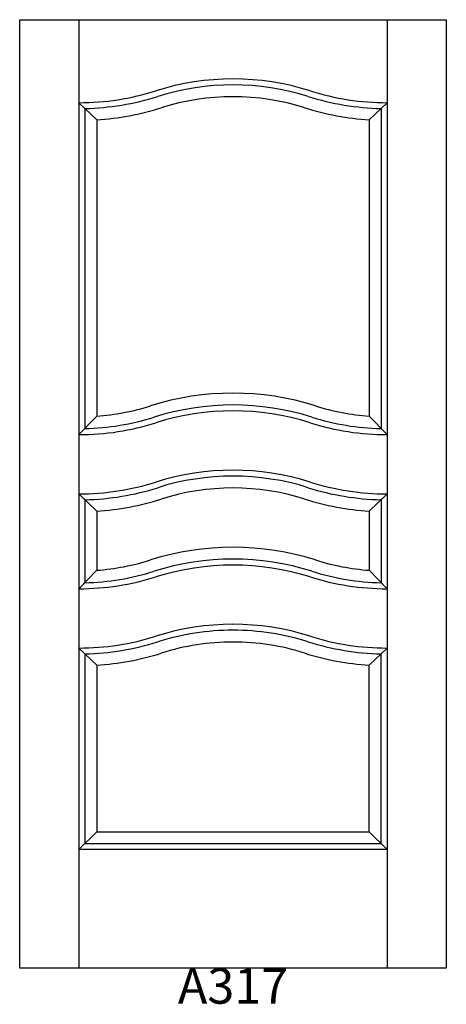
# Model space of a CAD drawing. Units: inches. Extents: x 0.5 to 36.5, y 1.9 to 84.9.
import ezdxf

# ---------------------------------------------------------------- set-up
doc = ezdxf.new("R2010")
doc.units = ezdxf.units.IN
doc.header["$MEASUREMENT"] = 0
doc.layers.add('HATCH', color=252, linetype='Continuous', lineweight=13)

msp = doc.modelspace()

# ---------------------------------------------------------------- linework, layer by layer
for p, q in [((0.53, 84.914), (5.53, 84.914)), ((0.53, 4.914), (0.53, 84.914)), ((5.53, 84.914), (5.53, 4.914)), ((5.53, 84.914), (31.53, 84.914)), ((31.53, 84.914), (31.53, 4.914)), ((31.53, 84.914), (36.53, 84.914)), ((36.53, 84.914), (36.53, 4.914)), ((5.53, 77.914), (6.03, 77.42)), ((5.53, 77.914), (7.03, 76.463)), ((6.03, 77.42), (6.03, 50.42)), ((31.53, 77.914), (30.03, 76.463)), ((31.53, 77.914), (31.03, 77.42)), ((31.03, 77.42), (31.03, 50.42)), ((7.03, 76.463), (7.03, 51.47)), ((30.03, 76.463), (30.03, 51.47)), ((5.53, 49.914), (7.03, 51.47)), ((31.53, 49.914), (30.03, 51.47)), ((5.53, 49.914), (6.03, 50.42)), ((31.53, 49.914), (31.03, 50.42)), ((5.53, 44.914), (6.03, 44.42)), ((5.53, 44.914), (7.03, 43.463)), ((31.53, 44.914), (30.03, 43.463)), ((31.53, 44.914), (31.03, 44.42)), ((6.03, 44.42), (6.03, 37.42)), ((31.03, 44.42), (31.03, 37.42)), ((7.03, 43.463), (7.03, 38.47)), ((30.03, 43.463), (30.03, 38.47)), ((5.53, 36.914), (7.03, 38.47)), ((31.53, 36.914), (30.03, 38.47)), ((5.53, 36.914), (6.03, 37.42)), ((31.53, 36.914), (31.03, 37.42)), ((5.53, 31.914), (6.03, 31.42)), ((5.53, 31.914), (7.03, 30.463)), ((31.53, 31.914), (30.03, 30.463)), ((31.53, 31.914), (31.03, 31.42)), ((6.03, 31.42), (6.03, 15.414)), ((31.03, 15.414), (31.03, 31.42)), ((7.03, 30.463), (7.03, 16.414)), ((30.03, 16.414), (30.03, 30.463)), ((7.03, 16.414), (5.53, 14.914)), ((7.03, 16.414), (30.03, 16.414)), ((30.03, 16.414), (31.53, 14.914)), ((6.03, 15.414), (5.53, 14.914)), ((6.03, 15.414), (31.03, 15.414)), ((31.03, 15.414), (31.53, 14.914)), ((31.53, 14.914), (5.53, 14.914)), ((36.53, 4.914), (0.53, 4.914))]:
    msp.add_line(p, q)
for centre, radius, start, end in [((18.53, 58.289), 21.625, 72.50768, 107.49232), ((5.53, 99.539), 21.625, 270, 287.49232), ((18.53, 58.289), 21.125, 72.50768, 107.49232), ((31.53, 99.539), 21.625, 252.50768, 270), ((5.53, 99.539), 22.125, 271.29493, 287.49232), ((18.53, 58.289), 20.125, 72.50768, 107.49232), ((31.53, 99.539), 22.125, 252.50768, 268.70507), ((5.53, 99.539), 23.125, 273.71909, 287.49232), ((31.53, 99.539), 23.125, 252.50768, 266.28091), ((18.53, 30.289), 23.125, 72.50768, 107.49232), ((5.53, 71.539), 20.125, 274.27446, 287.49232), ((18.53, 30.289), 22.125, 72.50768, 107.49232), ((31.53, 71.539), 20.125, 252.50768, 265.72554), ((18.53, 30.289), 21.625, 72.50768, 107.49232), ((5.53, 71.539), 21.625, 270, 287.49232), ((5.53, 71.539), 21.125, 271.35624, 287.49232), ((31.53, 71.539), 21.625, 252.50768, 270), ((31.53, 71.539), 21.125, 252.50768, 268.64376), ((18.53, 25.289), 21.625, 72.50768, 107.49232), ((5.53, 66.539), 21.625, 270, 287.49232), ((18.53, 25.289), 21.125, 72.50768, 107.49232), ((31.53, 66.539), 21.625, 252.50768, 270), ((5.53, 66.539), 22.125, 271.29493, 287.49232), ((18.53, 25.289), 20.125, 72.50768, 107.49232), ((31.53, 66.539), 22.125, 252.50768, 268.70507), ((5.53, 66.539), 23.125, 273.71909, 287.49232), ((31.53, 66.539), 23.125, 252.50768, 266.28091), ((18.53, 17.289), 23.125, 72.50768, 107.49232), ((5.53, 58.539), 20.125, 274.27446, 287.49232), ((18.53, 17.289), 22.125, 72.50768, 107.49232), ((31.53, 58.539), 20.125, 252.50768, 265.72554), ((5.53, 58.539), 21.125, 271.35624, 287.49232), ((18.53, 17.289), 21.625, 72.50768, 107.49232), ((31.53, 58.539), 21.125, 252.50768, 268.64376), ((5.53, 58.539), 21.625, 270, 287.49232), ((31.53, 58.539), 21.625, 252.50768, 270), ((18.53, 12.289), 21.625, 72.50768, 107.49232), ((18.53, 12.289), 21.125, 90, 107.49232), ((18.53, 12.289), 21.125, 72.50768, 90), ((5.53, 53.539), 21.625, 270, 287.49232), ((5.53, 53.539), 22.125, 271.29493, 287.49232), ((18.53, 12.289), 20.125, 90, 107.49232), ((18.53, 12.289), 20.125, 72.50768, 90), ((31.53, 53.539), 22.125, 252.50768, 268.70507), ((31.53, 53.539), 21.625, 252.50768, 270), ((5.53, 53.539), 23.125, 273.71909, 287.49232), ((31.53, 53.539), 23.125, 252.50768, 266.28091)]:
    msp.add_arc(centre, radius, start, end)

# ---------------------------------------------------------------- texts
at = {"layer": 'HATCH', "insert": (0.53, 4.914), "char_height": 3, "attachment_point": 1}
msp.add_mtext_dynamic_manual_height_columns('\\pxqc;{\\fArial|b0|i0|c0|p34;\\C0;A317}', width=36, gutter_width=1, heights=[5.415], dxfattribs=at)

doc.saveas('drawing.dxf')
